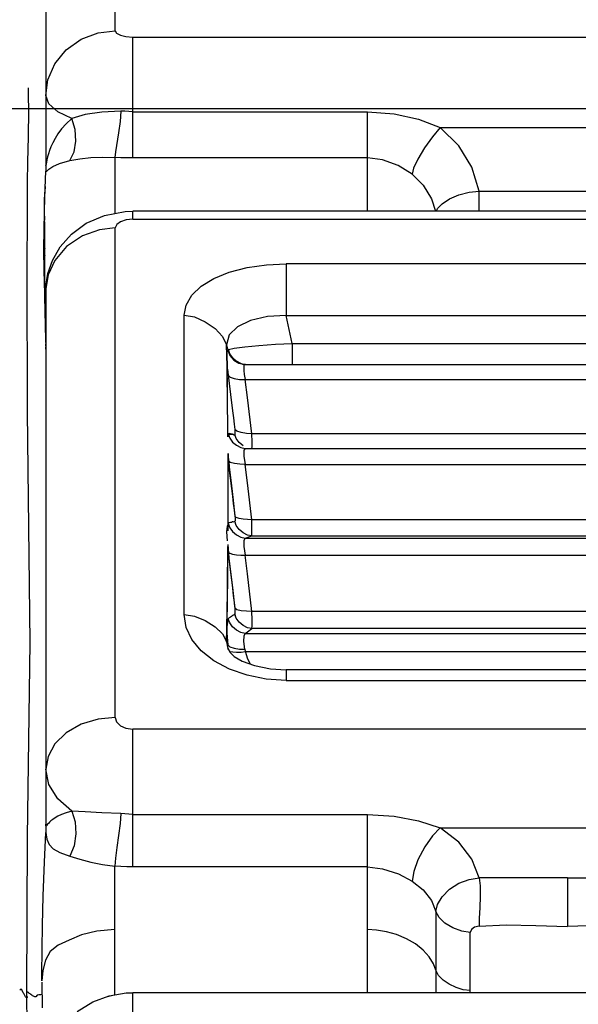
# Model space of a CAD drawing. Units: millimetres. Extents: x -3168 to 23633, y -152 to 17698.
# Drawn here: x 8849 to 8913, y 9620 to 9734 of the extents above; entities that cross this region are included whole.
import ezdxf

# ---------------------------------------------------------------- set-up
doc = ezdxf.new("R2010")
doc.units = ezdxf.units.MM
doc.dimstyles.new('Qitele', dxfattribs={"dimscale": 85, "dimtxt": 4, "dimasz": 5, "dimexe": 4, "dimexo": 0, "dimgap": 3, "dimtad": 1, "dimdec": 0, "dimrnd": 10, "dimzin": 1, "dimtxsty": 'Standard', "dimblk": 'OBLIQUE', "dimcen": 5, "dimdle": 4, "dimclrd": 256, "dimclre": 256, "dimclrt": 256, "dimadec": 0, "dimazin": 0, "dimtfac": 1, "dimtdec": 0, "dimtmove": 0, "dimatfit": 3, "dimldrblk": 'OBLIQUE', "dimfxl": 6, "dimfxlon": 1, "dimlwd": 40, "dimlwe": 30, "dimarcsym": 0})

# ---------------------------------------------------------------- blocks, each defined once
blk = doc.blocks.new('_Oblique')
at = {"color": 0, "linetype": 'ByBlock', "lineweight": -2}
blk.add_line((-0.5, -0.5), (0.5, 0.5), dxfattribs=at)
blk = doc.blocks.new('*D8')
at = {"lineweight": 30, "transparency": 16777216}
for p, q in [((4915.34, 14890.68), (4915.34, 15740.68)), ((16982.87, 14890.68), (16982.87, 15740.68))]:
    blk.add_line(p, q, dxfattribs=at)
at = {"lineweight": 40, "transparency": 16777216}
blk.add_line((4575.34, 15400.68), (17322.87, 15400.68), dxfattribs=at)
at = {"layer": 'Defpoints', "color": 0, "transparency": 16777216}
for p in [(16982.87, 15400.68), (16982.87, 9518.05), (4915.34, 5516.54)]:
    blk.add_point(p, dxfattribs=at)
at = {"lineweight": 40, "transparency": 16777216, "xscale": 425, "yscale": 425, "zscale": 425, "rotation": 180}
blk.add_blockref('_Oblique', (4915.34, 15400.68), dxfattribs=at)
at = {"lineweight": 40, "transparency": 16777216, "xscale": 425, "yscale": 425, "zscale": 425}
blk.add_blockref('_Oblique', (16982.87, 15400.68), dxfattribs=at)
at = {"transparency": 16777216, "insert": (11129.35, 15877.68), "char_height": 425, "attachment_point": 5}
blk.add_mtext('12070', dxfattribs=at)
blk = doc.blocks.new('*D9')
at = {"lineweight": 30, "transparency": 16777216}
for p, q in [((2969.97, 15821.77), (2969.97, 16671.77)), ((19048.5, 15821.77), (19048.5, 16671.77))]:
    blk.add_line(p, q, dxfattribs=at)
at = {"lineweight": 40, "transparency": 16777216}
blk.add_line((2629.97, 16331.77), (19388.5, 16331.77), dxfattribs=at)
at = {"layer": 'Defpoints', "color": 0, "transparency": 16777216}
for p in [(19048.5, 16331.77), (19048.5, 10111.97), (2969.97, 5280.32)]:
    blk.add_point(p, dxfattribs=at)
at = {"lineweight": 40, "transparency": 16777216, "xscale": 425, "yscale": 425, "zscale": 425, "rotation": 180}
blk.add_blockref('_Oblique', (2969.97, 16331.77), dxfattribs=at)
at = {"lineweight": 40, "transparency": 16777216, "xscale": 425, "yscale": 425, "zscale": 425}
blk.add_blockref('_Oblique', (19048.5, 16331.77), dxfattribs=at)
at = {"transparency": 16777216, "insert": (10958.56, 16808.78), "char_height": 425, "attachment_point": 5}
blk.add_mtext('16080', dxfattribs=at)

msp = doc.modelspace()

# ---------------------------------------------------------------- linework, layer by layer
at = {"color": 7, "linetype": 'Continuous'}
for p, q in [((8860.06, 9732.44), (8860.06, 9756.23)), ((8852.05, 9748.33), (8852.05, 9716.93)), ((8858.09, 9732.21), (8860.06, 9732.44)), ((8860.06, 9732.44), (8860.21, 9732.17)), ((8854.39, 9730.25), (8856.12, 9731.47)), ((8856.12, 9731.47), (8858.09, 9732.21)), ((8860.21, 9732.17), (8860.65, 9731.93)), ((8860.65, 9731.93), (8861.29, 9731.78)), ((8861.29, 9731.78), (8862.06, 9731.72)), ((8862.06, 9717.81), (8862.06, 9731.72)), ((8862.06, 9731.72), (8962.15, 9731.72)), ((8853.08, 9728.64), (8854.39, 9730.25)), ((8852.3, 9726.81), (8853.08, 9728.64)), ((8852.05, 9724.99), (8852.3, 9726.81)), ((8850.07, 9725.56), (8850.07, 9725.87)), ((8850.08, 9724.69), (8850.07, 9725.56)), ((8850.09, 9723.58), (8850.08, 9724.69)), ((8852.4, 9724.03), (8852.05, 9724.99)), ((8850.1, 9722.93), (8850.09, 9723.58)), ((8853.43, 9723.13), (8852.4, 9724.03)), ((8850.08, 9721.31), (8850.09, 9722.18)), ((8850.09, 9722.18), (8850.1, 9722.93)), ((8855.07, 9722.35), (8853.43, 9723.13)), ((8855.07, 9722.35), (8854.39, 9721.74)), ((8856.6, 9722.8), (8855.07, 9722.35)), ((8855.44, 9721.07), (8855.07, 9722.35)), ((8858.52, 9723.09), (8856.6, 9722.8)), ((8860.68, 9723.19), (8858.52, 9723.09)), ((8860.68, 9723.19), (8860.61, 9721.99)), ((8861.14, 9723.18), (8860.68, 9723.19)), ((8861.6, 9723.16), (8861.14, 9723.18)), ((8862.06, 9723.12), (8861.6, 9723.16)), ((8862.06, 9723.12), (8889.09, 9723.12)), ((8889.09, 9711.67), (8889.09, 9723.12)), ((8889.09, 9723.12), (8892.17, 9722.89)), ((8892.17, 9722.89), (8894.96, 9722.27)), ((8894.96, 9722.27), (8897.46, 9721.31)), ((8850.05, 9720.27), (8850.08, 9721.31)), ((8853.86, 9721.14), (8853.44, 9720.58)), ((8854.39, 9721.74), (8853.86, 9721.14)), ((8855.53, 9719.74), (8855.44, 9721.07)), ((8860.61, 9721.99), (8860.44, 9720.69)), ((8897.46, 9721.31), (8896.57, 9720.24)), ((8899.61, 9719.18), (8897.46, 9721.31)), ((8897.46, 9721.31), (8926.76, 9721.31)), ((8849.97, 9717.31), (8850.05, 9720.27)), ((8853.12, 9720.05), (8852.86, 9719.56)), ((8853.44, 9720.58), (8853.12, 9720.05)), ((8860.44, 9720.69), (8860.07, 9718.49)), ((8896.57, 9720.24), (8895.65, 9718.97)), ((8852.65, 9719.1), (8852.49, 9718.68)), ((8852.86, 9719.56), (8852.65, 9719.1)), ((8855.31, 9718.51), (8855.53, 9719.74)), ((8895.65, 9718.97), (8894.88, 9717.67)), ((8901.1, 9716.73), (8899.61, 9719.18)), ((8852.27, 9717.92), (8852.19, 9717.6)), ((8852.37, 9718.28), (8852.27, 9717.92)), ((8852.49, 9718.68), (8852.37, 9718.28)), ((8854.82, 9717.51), (8855.31, 9718.51)), ((8854.82, 9717.51), (8855.96, 9717.71)), ((8855.96, 9717.71), (8857.23, 9717.84)), ((8857.23, 9717.84), (8858.6, 9717.9)), ((8858.6, 9717.9), (8860, 9717.86)), ((8860.07, 9718.49), (8860, 9717.86)), ((8860, 9717.86), (8860, 9711.4)), ((8860.69, 9717.83), (8860, 9717.86)), ((8861.38, 9717.81), (8860.69, 9717.83)), ((8862.06, 9717.81), (8861.38, 9717.81)), ((8889.09, 9717.81), (8862.06, 9717.81)), ((8890.83, 9717.6), (8889.09, 9717.81)), ((8894.88, 9717.67), (8894.41, 9716.63)), ((8849.94, 9715.02), (8849.97, 9717.31)), ((8852.05, 9716.9), (8852.05, 9716.93)), ((8852.06, 9716.92), (8852.05, 9716.93)), ((8852.05, 9716.9), (8852.05, 9716.83)), ((8852.05, 9716.88), (8852.05, 9716.9)), ((8852.05, 9716.83), (8852.05, 9716.68)), ((8852.05, 9716.68), (8852.06, 9716.49)), ((8852.13, 9717.31), (8852.06, 9716.92)), ((8852.19, 9717.6), (8852.13, 9717.31)), ((8852.41, 9716.5), (8852.88, 9716.82)), ((8852.88, 9716.82), (8853.64, 9717.16)), ((8853.64, 9717.16), (8854.82, 9717.51)), ((8892.64, 9716.94), (8890.83, 9717.6)), ((8894.24, 9715.93), (8892.64, 9716.94)), ((8894.41, 9716.63), (8894.24, 9715.93)), ((8901.94, 9713.98), (8901.1, 9716.73)), ((8851.99, 9714.32), (8852.05, 9716.29)), ((8852.06, 9716.49), (8852.05, 9716.29)), ((8852.05, 9716.29), (8852.16, 9716.29)), ((8852.16, 9716.29), (8852.41, 9716.5)), ((8894.24, 9715.93), (8895.51, 9714.65)), ((8849.94, 9711.58), (8849.94, 9715.02)), ((8851.91, 9711.78), (8851.99, 9714.32)), ((8851.95, 9713.75), (8852.01, 9714.38)), ((8852.01, 9714.38), (8852.02, 9714.48)), ((8852.02, 9714.48), (8852.02, 9714.53)), ((8895.51, 9714.65), (8896.47, 9713.09)), ((8851.92, 9713.28), (8851.93, 9713.34)), ((8851.92, 9713.21), (8851.92, 9713.28)), ((8851.92, 9713.15), (8851.92, 9713.21)), ((8851.92, 9713.09), (8851.92, 9713.15)), ((8851.93, 9713.4), (8851.94, 9713.52)), ((8851.93, 9713.34), (8851.93, 9713.4)), ((8851.94, 9713.52), (8851.95, 9713.64)), ((8851.95, 9713.64), (8851.95, 9713.75)), ((8898.52, 9713.09), (8899.63, 9713.56)), ((8899.63, 9713.56), (8900.81, 9713.86)), ((8900.81, 9713.86), (8901.94, 9713.98)), ((8901.94, 9711.67), (8901.94, 9713.98)), ((8901.94, 9713.98), (8922.27, 9713.98)), ((8851.91, 9712.89), (8851.92, 9713.02)), ((8851.91, 9712.83), (8851.91, 9712.89)), ((8851.91, 9712.7), (8851.91, 9712.83)), ((8851.91, 9712.49), (8851.91, 9712.7)), ((8851.91, 9712.07), (8851.91, 9712.49)), ((8851.91, 9711.77), (8851.91, 9712.07)), ((8851.92, 9713.02), (8851.92, 9713.09)), ((8896.47, 9713.09), (8896.93, 9711.67)), ((8897.16, 9711.97), (8897.68, 9712.53)), ((8897.68, 9712.53), (8898.52, 9713.09)), ((8849.93, 9704.84), (8849.94, 9711.58)), ((8851.88, 9710.13), (8851.9, 9710.94)), ((8851.9, 9711.09), (8851.91, 9711.24)), ((8851.9, 9710.94), (8851.9, 9711.09)), ((8851.94, 9709.18), (8851.91, 9711.78)), ((8851.91, 9711.54), (8851.91, 9711.77)), ((8851.92, 9711.62), (8851.91, 9711.77)), ((8851.91, 9711.39), (8851.91, 9711.54)), ((8851.91, 9711.24), (8851.91, 9711.39)), ((8851.92, 9711.57), (8851.92, 9711.62)), ((8851.92, 9711.25), (8851.92, 9711.57)), ((8851.93, 9711.03), (8851.92, 9711.25)), ((8851.93, 9710.83), (8851.93, 9711.03)), ((8856.72, 9710.3), (8858.82, 9711.18)), ((8858.82, 9711.18), (8861.21, 9711.63)), ((8861.21, 9711.63), (8862.06, 9711.66)), ((8862.06, 9710.75), (8862.06, 9711.67)), ((8962.15, 9711.67), (8862.06, 9711.67)), ((8897.05, 9711.67), (8897.16, 9711.97)), ((8851.86, 9709.35), (8851.87, 9709.81)), ((8851.87, 9709.81), (8851.88, 9710.13)), ((8851.93, 9710.69), (8851.93, 9710.83)), ((8851.93, 9710.63), (8851.93, 9710.69)), ((8855, 9709.03), (8856.72, 9710.3)), ((8860.06, 9709.75), (8858.23, 9709.52)), ((8860.23, 9710.14), (8860.06, 9709.75)), ((8860.06, 9653.38), (8860.06, 9709.75)), ((8860.67, 9710.46), (8860.23, 9710.14)), ((8861.3, 9710.67), (8860.67, 9710.46)), ((8862.06, 9710.75), (8861.3, 9710.67)), ((8862.06, 9710.75), (8962.15, 9710.75)), ((8851.84, 9708.18), (8851.85, 9708.72)), ((8851.85, 9708.72), (8851.86, 9709.35)), ((8851.93, 9706.52), (8851.94, 9709.18)), ((8853.72, 9707.56), (8855, 9709.03)), ((8856.28, 9708.82), (8854.45, 9707.61)), ((8858.23, 9709.52), (8856.28, 9708.82)), ((8851.84, 9707.58), (8851.84, 9708.18)), ((8851.84, 9706.4), (8851.84, 9707.58)), ((8852.83, 9706.01), (8853.72, 9707.56)), ((8854.45, 9707.61), (8853.1, 9706.01)), ((8851.93, 9707.39), (8851.84, 9706.96)), ((8851.84, 9706.96), (8851.93, 9706.52)), ((8851.85, 9705.69), (8851.84, 9706.4)), ((8851.95, 9703.77), (8851.93, 9706.52)), ((8851.87, 9704.69), (8851.85, 9705.69)), ((8852.29, 9704.48), (8852.83, 9706.01)), ((8853.1, 9706.01), (8852.32, 9704.33)), ((8873.18, 9704.64), (8875.23, 9705.17)), ((8875.23, 9705.17), (8877.45, 9705.5)), ((8877.45, 9705.5), (8879.75, 9705.62)), ((8879.75, 9705.62), (8879.75, 9699.66)), ((8944.46, 9705.62), (8879.75, 9705.62)), ((8849.95, 9688.57), (8849.93, 9704.84)), ((8851.89, 9703.63), (8851.87, 9704.69)), ((8852.32, 9704.33), (8852.05, 9702.73)), ((8852.06, 9703.05), (8852.29, 9704.48)), ((8871.39, 9703.92), (8873.18, 9704.64)), ((8851.93, 9702.02), (8851.89, 9703.63)), ((8851.98, 9701.09), (8851.95, 9703.77)), ((8852.05, 9702.8), (8852.06, 9703.05)), ((8868.86, 9702), (8869.93, 9703.03)), ((8869.93, 9703.03), (8871.39, 9703.92)), ((8851.94, 9701.81), (8851.93, 9702.02)), ((8851.94, 9701.67), (8851.94, 9701.81)), ((8852.05, 9702.73), (8852.05, 9641.07)), ((8868.2, 9700.87), (8868.86, 9702)), ((8851.94, 9701.54), (8851.94, 9701.67)), ((8851.95, 9701.41), (8851.94, 9701.54)), ((8851.95, 9701.35), (8851.95, 9701.41)), ((8851.95, 9701.23), (8851.95, 9701.35)), ((8851.97, 9700.77), (8851.95, 9701.23)), ((8851.98, 9700.15), (8851.97, 9700.77)), ((8852.05, 9696.54), (8851.98, 9701.09)), ((8867.97, 9699.7), (8868.2, 9700.87)), ((8852.02, 9698.45), (8851.98, 9700.19)), ((8867.97, 9665.22), (8867.97, 9699.7)), ((8867.97, 9699.7), (8869.17, 9699.5)), ((8877.57, 9699.53), (8875.63, 9699.09)), ((8879.75, 9699.66), (8877.57, 9699.53)), ((8880.43, 9696.42), (8879.75, 9699.66)), ((8879.75, 9699.66), (8944.46, 9699.66)), ((8869.17, 9699.5), (8870.42, 9698.95)), ((8870.42, 9698.95), (8871.56, 9698.15)), ((8874.12, 9698.37), (8873.18, 9697.42)), ((8875.63, 9699.09), (8874.12, 9698.37)), ((8871.56, 9698.15), (8872.41, 9697.23)), ((8873.18, 9697.42), (8872.88, 9696.27)), ((8852.05, 9696.18), (8852.05, 9696.4)), ((8872.41, 9697.23), (8872.88, 9696.27)), ((8872.93, 9693.84), (8872.88, 9696.27)), ((8872.88, 9696.27), (8873, 9695.68)), ((8874.96, 9696.05), (8876.6, 9696.22)), ((8876.6, 9696.22), (8878.52, 9696.36)), ((8878.52, 9696.36), (8880.43, 9696.42)), ((8880.43, 9696.42), (8880.43, 9694.03)), ((8880.43, 9696.42), (8943.79, 9696.42)), ((8852.05, 9695.92), (8852.05, 9696.06)), ((8852.05, 9695.8), (8852.05, 9695.92)), ((8872.91, 9695.38), (8872.9, 9695.2)), ((8872.9, 9695.2), (8872.9, 9694.99)), ((8872.9, 9694.99), (8872.91, 9694.76)), ((8872.93, 9695.52), (8872.91, 9695.38)), ((8872.96, 9695.62), (8872.93, 9695.52)), ((8873, 9695.68), (8872.96, 9695.62)), ((8873, 9695.68), (8873.02, 9695.7)), ((8873, 9695.68), (8873.24, 9695.05)), ((8873.02, 9695.7), (8873.05, 9695.72)), ((8873.05, 9695.72), (8873.09, 9695.74)), ((8873.09, 9695.74), (8873.75, 9695.9)), ((8873.25, 9695.25), (8873.09, 9695.74)), ((8873.24, 9695.05), (8873.7, 9694.52)), ((8873.58, 9694.78), (8873.25, 9695.25)), ((8873.75, 9695.9), (8874.96, 9696.05)), ((8872.91, 9694.76), (8872.9, 9694.61)), ((8872.9, 9694.61), (8872.92, 9694.31)), ((8872.92, 9694.31), (8872.92, 9694.24)), ((8872.92, 9694.24), (8872.92, 9693.95)), ((8872.92, 9693.95), (8872.93, 9693.84)), ((8872.93, 9693.31), (8872.92, 9693.86)), ((8872.96, 9691.26), (8872.93, 9693.84)), ((8872.93, 9693.84), (8872.94, 9693.65)), ((8874.02, 9694.39), (8873.58, 9694.78)), ((8873.7, 9694.52), (8874.3, 9694.16)), ((8874.53, 9694.12), (8874.02, 9694.39)), ((8874.3, 9694.16), (8874.96, 9694.02)), ((8874.71, 9694.07), (8874.53, 9694.12)), ((8874.71, 9694.06), (8874.71, 9694.07)), ((8874.71, 9694.06), (8874.92, 9694.03)), ((8875.04, 9694.02), (8874.71, 9694.06)), ((8874.86, 9693.85), (8874.84, 9693.64)), ((8874.91, 9693.97), (8874.86, 9693.85)), ((8874.96, 9694.02), (8874.91, 9693.97)), ((8874.92, 9694.03), (8875, 9694.03)), ((8874.96, 9694.02), (8874.98, 9694.03)), ((8874.98, 9694.03), (8875, 9694.03)), ((8875, 9694.03), (8949.22, 9694.03)), ((8872.94, 9693.65), (8872.98, 9693.41)), ((8872.99, 9689.94), (8872.95, 9692.79)), ((8872.98, 9693.41), (8873.01, 9693.22)), ((8873.01, 9693.22), (8873.03, 9693.06)), ((8873.03, 9693.06), (8873.05, 9692.9)), ((8873.05, 9692.9), (8873.05, 9692.79)), ((8873.05, 9692.79), (8873.34, 9690.55)), ((8873.05, 9692.79), (8873.29, 9692.56)), ((8874.84, 9693.64), (8874.86, 9693.32)), ((8874.86, 9693.32), (8874.91, 9692.87)), ((8874.91, 9692.87), (8875.01, 9692.29)), ((8873.29, 9692.56), (8873.75, 9692.39)), ((8873.75, 9692.39), (8874.35, 9692.3)), ((8874.35, 9692.3), (8875.01, 9692.29)), ((8875.27, 9690.21), (8875.01, 9692.29)), ((8875.01, 9692.29), (8949.2, 9692.29)), ((8872.97, 9690.16), (8872.96, 9691.26)), ((8873.34, 9690.55), (8873.56, 9688.68)), ((8872.98, 9689.73), (8872.97, 9690.16)), ((8872.98, 9688.56), (8872.98, 9689.73)), ((8873.02, 9686.54), (8872.99, 9689.94)), ((8875.77, 9686.05), (8875.27, 9690.21)), ((8850.24, 9661.99), (8849.95, 9688.57)), ((8873.56, 9688.68), (8873.67, 9687.86)), ((8873.67, 9687.86), (8873.76, 9687.13)), ((8873.76, 9687.13), (8873.81, 9686.55)), ((8873.03, 9685.68), (8873.02, 9686.54)), ((8873.05, 9686.02), (8873.03, 9685.98)), ((8873.18, 9686.06), (8873.05, 9686.02)), ((8873.05, 9686.02), (8873.23, 9685.55)), ((8873.13, 9685.91), (8873.1, 9685.87)), ((8873.16, 9685.93), (8873.13, 9685.91)), ((8873.19, 9685.95), (8873.16, 9685.93)), ((8873.31, 9686.02), (8873.18, 9686.06)), ((8873.22, 9685.96), (8873.19, 9685.95)), ((8873.25, 9685.96), (8873.22, 9685.96)), ((8873.28, 9685.96), (8873.25, 9685.96)), ((8873.31, 9685.96), (8873.28, 9685.96)), ((8873.43, 9686), (8873.31, 9686.02)), ((8873.34, 9685.96), (8873.31, 9685.96)), ((8873.37, 9685.95), (8873.34, 9685.96)), ((8873.4, 9685.95), (8873.37, 9685.95)), ((8873.43, 9685.95), (8873.4, 9685.95)), ((8873.54, 9686.01), (8873.43, 9686)), ((8873.46, 9685.95), (8873.43, 9685.95)), ((8873.49, 9685.95), (8873.46, 9685.95)), ((8873.52, 9685.96), (8873.49, 9685.95)), ((8873.55, 9685.97), (8873.52, 9685.96)), ((8873.64, 9685.97), (8873.54, 9686.01)), ((8873.58, 9685.97), (8873.55, 9685.97)), ((8873.6, 9685.97), (8873.58, 9685.97)), ((8873.63, 9685.96), (8873.6, 9685.97)), ((8873.66, 9685.94), (8873.63, 9685.96)), ((8873.75, 9685.89), (8873.64, 9685.97)), ((8873.69, 9685.92), (8873.66, 9685.94)), ((8873.72, 9685.89), (8873.69, 9685.92)), ((8873.81, 9685.97), (8873.75, 9685.89)), ((8873.82, 9685.93), (8873.8, 9685.89)), ((8873.81, 9686.55), (8873.82, 9686.3)), ((8874.06, 9686.34), (8873.81, 9686.55)), ((8873.82, 9686.11), (8873.81, 9685.97)), ((8873.99, 9685.5), (8873.81, 9685.97)), ((8873.82, 9686.3), (8873.82, 9686.11)), ((8874.54, 9686.18), (8874.06, 9686.34)), ((8875.15, 9686.08), (8874.54, 9686.18)), ((8875.77, 9686.05), (8875.15, 9686.08)), ((8875.8, 9685.13), (8875.77, 9686.05)), ((8948.44, 9686.05), (8875.77, 9686.05)), ((8873.05, 9685.77), (8873.03, 9685.7)), ((8873.03, 9685.7), (8873.03, 9685.68)), ((8873.07, 9685.83), (8873.05, 9685.77)), ((8873.1, 9685.87), (8873.07, 9685.83)), ((8873.23, 9685.55), (8873.57, 9685.09)), ((8873.57, 9685.09), (8874.02, 9684.72)), ((8873.75, 9685.88), (8873.72, 9685.89)), ((8873.78, 9685.87), (8873.75, 9685.88)), ((8873.8, 9685.89), (8873.78, 9685.87)), ((8874.33, 9685.05), (8873.99, 9685.5)), ((8874.77, 9684.67), (8874.33, 9685.05)), ((8875.8, 9684.52), (8875.8, 9685.13)), ((8873.04, 9683.02), (8873.04, 9683.76)), ((8873.04, 9683.76), (8873.05, 9683.62)), ((8874.02, 9684.72), (8874.52, 9684.46)), ((8874.52, 9684.46), (8875.01, 9684.36)), ((8875.01, 9684.36), (8874.86, 9684.14)), ((8874.86, 9684.14), (8874.86, 9683.48)), ((8874.93, 9684.36), (8874.93, 9684.36)), ((8875.01, 9684.36), (8875.01, 9684.36)), ((8875.01, 9684.36), (8949.2, 9684.36)), ((8875.78, 9684.36), (8875.8, 9684.52)), ((8873.05, 9678.17), (8873.04, 9683.02)), ((8873.05, 9683.62), (8873.07, 9683.35)), ((8873.05, 9682.93), (8873.18, 9681.81)), ((8873.3, 9682.74), (8873.05, 9682.93)), ((8873.07, 9683.35), (8873.1, 9683.08)), ((8873.1, 9683.08), (8873.12, 9682.8)), ((8873.12, 9682.8), (8873.18, 9682.22)), ((8873.78, 9682.61), (8873.3, 9682.74)), ((8874.39, 9682.53), (8873.78, 9682.61)), ((8875.01, 9682.5), (8874.39, 9682.53)), ((8874.86, 9683.48), (8875.01, 9682.5)), ((8875.27, 9680.38), (8875.01, 9682.5)), ((8875.01, 9682.5), (8949.2, 9682.5)), ((8873.18, 9682.22), (8873.25, 9681.61)), ((8873.18, 9681.81), (8873.43, 9679.74)), ((8873.25, 9681.61), (8873.43, 9680.03)), ((8875.77, 9676.14), (8875.27, 9680.38)), ((8873.43, 9680.03), (8873.62, 9678.38)), ((8873.43, 9679.74), (8873.54, 9678.85)), ((8873.04, 9674.86), (8873.05, 9678.17)), ((8873.54, 9678.85), (8873.64, 9678.02)), ((8873.62, 9678.38), (8873.66, 9678.03)), ((8873.64, 9678.02), (8873.74, 9677.23)), ((8873.66, 9678.03), (8873.71, 9677.67)), ((8873.71, 9677.67), (8873.76, 9677.3)), ((8873.74, 9677.23), (8873.81, 9676.57)), ((8873.76, 9677.3), (8873.8, 9676.93)), ((8873.8, 9676.93), (8873.84, 9676.59)), ((8873.18, 9675.79), (8873.05, 9675.7)), ((8873.05, 9675.7), (8873.23, 9675.23)), ((8873.31, 9675.81), (8873.18, 9675.79)), ((8873.43, 9675.83), (8873.31, 9675.81)), ((8873.54, 9675.89), (8873.43, 9675.83)), ((8873.64, 9675.89), (8873.54, 9675.89)), ((8873.74, 9675.85), (8873.64, 9675.89)), ((8873.81, 9675.96), (8873.74, 9675.85)), ((8873.99, 9676.42), (8873.81, 9676.57)), ((8873.99, 9675.48), (8873.81, 9675.96)), ((8873.84, 9676.59), (8873.86, 9676.27)), ((8873.86, 9676.27), (8873.87, 9676)), ((8874.33, 9676.3), (8873.99, 9676.42)), ((8874.77, 9676.21), (8874.33, 9676.3)), ((8875.28, 9676.16), (8874.77, 9676.21)), ((8875.77, 9676.14), (8875.28, 9676.16)), ((8875.77, 9674.29), (8875.77, 9676.14)), ((8948.44, 9676.14), (8875.77, 9676.14)), ((8872.93, 9675.39), (8872.88, 9674.75)), ((8872.88, 9674.75), (8872.93, 9673.71)), ((8872.96, 9675.48), (8872.93, 9675.39)), ((8873.23, 9675.23), (8873.57, 9674.77)), ((8873.57, 9674.77), (8874.02, 9674.39)), ((8874.33, 9675.03), (8873.99, 9675.48)), ((8874.77, 9674.65), (8874.33, 9675.03)), ((8875.28, 9674.38), (8874.77, 9674.65)), ((8872.93, 9673.71), (8872.93, 9673.71)), ((8874.02, 9674.39), (8874.52, 9674.13)), ((8874.52, 9674.13), (8875.01, 9674.03)), ((8875.01, 9674.03), (8874.86, 9673.76)), ((8874.86, 9673.76), (8874.86, 9673.06)), ((8875.01, 9674.03), (8875.77, 9674.29)), ((8875.01, 9674.03), (8949.2, 9674.03)), ((8875.77, 9674.29), (8875.28, 9674.38)), ((8875.77, 9674.29), (8948.44, 9674.29)), ((8873.01, 9673.3), (8873.05, 9672.82)), ((8873.01, 9670.16), (8873.03, 9673.06)), ((8873.03, 9672.66), (8873.05, 9672.41)), ((8873.05, 9672.82), (8873.09, 9672.29)), ((8873.05, 9672.41), (8873.18, 9671.28)), ((8873.05, 9672.41), (8873.23, 9672.28)), ((8874.86, 9673.06), (8875.01, 9672.06)), ((8873.09, 9672.29), (8873.15, 9671.72)), ((8873.15, 9671.72), (8873.22, 9671.12)), ((8873.18, 9671.28), (8873.43, 9669.17)), ((8873.23, 9672.28), (8873.57, 9672.18)), ((8873.57, 9672.18), (8874.02, 9672.11)), ((8874.02, 9672.11), (8874.52, 9672.07)), ((8874.52, 9672.07), (8875.01, 9672.06)), ((8875.27, 9669.9), (8875.01, 9672.06)), ((8875.01, 9672.06), (8949.2, 9672.06)), ((8872.96, 9666.2), (8873.01, 9670.16)), ((8872.97, 9670.33), (8872.97, 9670.7)), ((8872.97, 9668.86), (8872.97, 9670.33)), ((8873.22, 9671.12), (8873.43, 9669.28)), ((8873.43, 9669.28), (8873.58, 9667.99)), ((8873.43, 9669.17), (8873.54, 9668.26)), ((8875.77, 9665.58), (8875.27, 9669.9)), ((8872.96, 9667.71), (8872.97, 9668.86)), ((8873.54, 9668.26), (8873.64, 9667.41)), ((8873.58, 9667.99), (8873.66, 9667.3)), ((8872.94, 9665.7), (8872.96, 9667.71)), ((8873.64, 9667.41), (8873.74, 9666.62)), ((8873.66, 9667.3), (8873.76, 9666.55)), ((8872.88, 9662.12), (8872.96, 9666.2)), ((8872.9, 9663.73), (8872.94, 9665.7)), ((8873.74, 9666.62), (8873.81, 9665.95)), ((8873.76, 9666.55), (8873.82, 9665.9)), ((8874.06, 9665.78), (8873.81, 9665.95)), ((8873.82, 9665.9), (8873.83, 9665.8)), ((8873.83, 9665.8), (8873.83, 9665.22)), ((8874.54, 9665.67), (8874.06, 9665.78)), ((8875.15, 9665.6), (8874.54, 9665.67)), ((8875.77, 9665.58), (8875.15, 9665.6)), ((8875.8, 9664.61), (8875.77, 9665.58)), ((8948.44, 9665.58), (8875.77, 9665.58)), ((8868.2, 9663.75), (8867.97, 9665.22)), ((8867.97, 9665.22), (8869.17, 9665.04)), ((8869.17, 9665.04), (8870.42, 9664.55)), ((8870.42, 9664.55), (8871.56, 9663.82)), ((8873.05, 9664.74), (8872.92, 9664.12)), ((8873.18, 9664.86), (8873.05, 9664.74)), ((8873.23, 9664.26), (8873.05, 9664.74)), ((8873.32, 9664.92), (8873.18, 9664.86)), ((8873.44, 9665.02), (8873.32, 9664.92)), ((8873.54, 9665.12), (8873.44, 9665.02)), ((8873.64, 9665.16), (8873.54, 9665.12)), ((8873.74, 9665.15), (8873.64, 9665.16)), ((8873.81, 9665.29), (8873.74, 9665.15)), ((8873.99, 9664.82), (8873.81, 9665.29)), ((8873.83, 9665.22), (8873.83, 9665.19)), ((8874.33, 9664.36), (8873.99, 9664.82)), ((8874.77, 9663.98), (8874.33, 9664.36)), ((8875.8, 9663.92), (8875.8, 9664.61)), ((8868.86, 9662.35), (8868.2, 9663.75)), ((8871.56, 9663.82), (8872.41, 9662.99)), ((8872.92, 9664.12), (8872.9, 9663.73)), ((8872.9, 9663.73), (8872.91, 9663.07)), ((8873.57, 9663.81), (8873.23, 9664.26)), ((8874.01, 9663.43), (8873.57, 9663.81)), ((8874.52, 9663.16), (8874.01, 9663.43)), ((8875.28, 9663.71), (8874.77, 9663.98)), ((8875.01, 9663.06), (8875.27, 9663.25)), ((8875.27, 9663.25), (8875.77, 9663.62)), ((8875.77, 9663.62), (8875.28, 9663.71)), ((8875.77, 9663.62), (8875.8, 9663.92)), ((8948.44, 9663.62), (8875.77, 9663.62)), ((8869.93, 9661.05), (8868.86, 9662.35)), ((8872.41, 9662.99), (8872.88, 9662.12)), ((8872.88, 9662.12), (8872.96, 9661.47)), ((8873, 9661.72), (8872.88, 9662.12)), ((8872.91, 9663.07), (8873, 9661.72)), ((8875.01, 9663.06), (8874.52, 9663.16)), ((8874.86, 9662.13), (8874.9, 9662.77)), ((8874.96, 9661.25), (8874.86, 9662.13)), ((8874.9, 9662.77), (8875.01, 9663.06)), ((8875.01, 9663.06), (8949.2, 9663.06)), ((8849.96, 9639.58), (8850.24, 9661.99)), ((8871.39, 9659.88), (8869.93, 9661.05)), ((8872.98, 9661.41), (8873.02, 9661.3)), ((8873.02, 9661.51), (8873, 9661.72)), ((8873, 9661.72), (8873.25, 9661.52)), ((8873.05, 9661.31), (8873.02, 9661.51)), ((8873.02, 9661.3), (8873.29, 9660.86)), ((8873.07, 9661.22), (8873.05, 9661.31)), ((8873.17, 9661.05), (8873.25, 9660.99)), ((8873.25, 9661.52), (8873.73, 9661.35)), ((8873.25, 9660.99), (8873.59, 9660.92)), ((8873.73, 9661.35), (8874.34, 9661.25)), ((8874.34, 9661.25), (8874.96, 9661.25)), ((8874.54, 9660.9), (8875.04, 9660.97)), ((8874.96, 9661.25), (8874.98, 9661.16)), ((8874.98, 9661.16), (8875.01, 9661.07)), ((8875.01, 9661.07), (8875.04, 9660.97)), ((8875.33, 9660.09), (8875.04, 9660.97)), ((8875.04, 9660.97), (8949.18, 9660.97)), ((8873.19, 9658.93), (8871.39, 9659.88)), ((8873.29, 9660.86), (8873.76, 9660.4)), ((8873.59, 9660.92), (8874.03, 9660.89)), ((8873.76, 9660.4), (8874.67, 9659.87)), ((8874.03, 9660.89), (8874.54, 9660.9)), ((8874.67, 9659.87), (8876.07, 9659.34)), ((8875.63, 9659.51), (8875.33, 9660.09)), ((8875.23, 9658.23), (8873.19, 9658.93)), ((8876.07, 9659.34), (8877.94, 9658.96)), ((8877.94, 9658.96), (8879.75, 9658.85)), ((8879.75, 9658.85), (8879.75, 9657.65)), ((8944.46, 9658.85), (8879.75, 9658.85)), ((8877.42, 9657.8), (8875.23, 9658.23)), ((8879.75, 9657.65), (8877.42, 9657.8)), ((8879.75, 9657.65), (8944.46, 9657.65)), ((8858.09, 9653.18), (8856.13, 9652.59)), ((8860.06, 9653.38), (8858.09, 9653.18)), ((8860.06, 9653.38), (8860.21, 9652.88)), ((8856.13, 9652.59), (8854.4, 9651.61)), ((8860.21, 9652.88), (8860.65, 9652.43)), ((8860.65, 9652.43), (8861.29, 9652.14)), ((8861.29, 9652.14), (8862.06, 9652.04)), ((8862.06, 9636.16), (8862.06, 9652.04)), ((8962.15, 9652.04), (8862.06, 9652.04)), ((8854.4, 9651.61), (8853.11, 9650.32)), ((8853.11, 9650.32), (8852.32, 9648.87)), ((8852.32, 9648.87), (8852.05, 9647.43)), ((8852.4, 9645.67), (8852.05, 9647.43)), ((8853.43, 9644.02), (8852.4, 9645.67)), ((8855.07, 9642.6), (8853.43, 9644.02)), ((8853.12, 9641.81), (8852.86, 9641.64)), ((8853.44, 9642), (8853.12, 9641.81)), ((8853.86, 9642.19), (8853.44, 9642)), ((8854.39, 9642.4), (8853.86, 9642.19)), ((8855.07, 9642.6), (8854.39, 9642.4)), ((8855.07, 9642.6), (8855.44, 9641.35)), ((8856.6, 9642.51), (8855.07, 9642.6)), ((8858.52, 9642.41), (8856.6, 9642.51)), ((8860.68, 9642.3), (8858.52, 9642.41)), ((8860.68, 9642.3), (8860.61, 9641.16)), ((8861.14, 9642.27), (8860.68, 9642.3)), ((8862.06, 9642.2), (8861.14, 9642.27)), ((8862.06, 9642.2), (8889.09, 9642.2)), ((8889.09, 9621.69), (8889.09, 9642.2)), ((8889.09, 9642.2), (8892.16, 9642)), ((8892.16, 9642), (8894.95, 9641.47)), ((8852.05, 9641.19), (8852.05, 9641.04)), ((8852.06, 9640.89), (8852.05, 9641.07)), ((8852.05, 9641.04), (8852.05, 9640.88)), ((8852.05, 9640.88), (8852.06, 9640.52)), ((8852.09, 9640.85), (8852.06, 9640.89)), ((8852.13, 9640.89), (8852.09, 9640.85)), ((8852.19, 9640.97), (8852.13, 9640.89)), ((8852.27, 9641.07), (8852.19, 9640.97)), ((8852.37, 9641.18), (8852.27, 9641.07)), ((8852.49, 9641.32), (8852.37, 9641.18)), ((8852.65, 9641.47), (8852.49, 9641.32)), ((8852.86, 9641.64), (8852.65, 9641.47)), ((8855.44, 9641.35), (8855.53, 9639.97)), ((8860.61, 9641.16), (8860.44, 9639.8)), ((8894.95, 9641.47), (8897.46, 9640.68)), ((8897.46, 9640.68), (8896.58, 9639.75)), ((8899.61, 9639), (8897.46, 9640.68)), ((8897.46, 9640.68), (8926.76, 9640.68)), ((8849.89, 9621.66), (8849.96, 9639.58)), ((8851.9, 9636.73), (8852.05, 9640.14)), ((8852.06, 9640.33), (8852.05, 9640.14)), ((8852.05, 9640.14), (8852.18, 9639.36)), ((8852.06, 9640.52), (8852.06, 9640.33)), ((8855.53, 9639.97), (8855.31, 9638.61)), ((8860.44, 9639.8), (8860.23, 9638.4)), ((8896.58, 9639.75), (8895.68, 9638.47)), ((8852.18, 9639.36), (8852.44, 9638.74)), ((8852.44, 9638.74), (8852.91, 9638.25)), ((8855.31, 9638.61), (8854.82, 9637.4)), ((8860.23, 9638.4), (8860.07, 9637.19)), ((8895.68, 9638.47), (8894.9, 9636.98)), ((8901.11, 9637.06), (8899.61, 9639)), ((8852.91, 9638.25), (8853.68, 9637.83)), ((8853.68, 9637.83), (8854.82, 9637.4)), ((8854.82, 9637.4), (8855.96, 9637.04)), ((8860.07, 9637.19), (8860, 9636.26)), ((8851.76, 9632.84), (8851.9, 9636.73)), ((8855.96, 9637.04), (8857.23, 9636.71)), ((8857.23, 9636.71), (8858.6, 9636.44)), ((8858.6, 9636.44), (8860, 9636.26)), ((8860, 9621.47), (8860, 9636.26)), ((8860.69, 9636.2), (8860, 9636.26)), ((8861.38, 9636.17), (8860.69, 9636.2)), ((8862.06, 9636.16), (8861.38, 9636.17)), ((8889.09, 9636.16), (8862.06, 9636.16)), ((8889.09, 9636.16), (8890.84, 9635.95)), ((8894.9, 9636.98), (8894.43, 9635.62)), ((8901.94, 9634.9), (8901.11, 9637.06)), ((8890.84, 9635.95), (8892.65, 9635.37)), ((8892.65, 9635.37), (8894.24, 9634.54)), ((8894.43, 9635.62), (8894.24, 9634.54)), ((8900.81, 9634.73), (8901.94, 9634.9)), ((8905.28, 9634.91), (8901.94, 9634.9)), ((8901.94, 9634.9), (8902.06, 9633.98)), ((8912.11, 9634.9), (8905.28, 9634.91)), ((8912.11, 9634.9), (8918.93, 9634.91)), ((8912.11, 9634.9), (8912.11, 9629.32)), ((8894.24, 9634.54), (8895.51, 9633.52)), ((8898.52, 9633.6), (8899.63, 9634.29)), ((8899.63, 9634.29), (8900.81, 9634.73)), ((8902.06, 9633.98), (8902.07, 9632.78)), ((8851.68, 9629.42), (8851.76, 9632.84)), ((8895.51, 9633.52), (8896.47, 9632.29)), ((8897.16, 9631.84), (8897.68, 9632.73)), ((8897.68, 9632.73), (8898.52, 9633.6)), ((8902.07, 9632.78), (8902.03, 9631.46)), ((8896.47, 9632.29), (8896.98, 9631.02)), ((8896.98, 9631.02), (8897.16, 9631.84)), ((8896.98, 9631.02), (8896.98, 9621.69)), ((8897.34, 9630.34), (8896.98, 9631.02)), ((8898.01, 9629.7), (8897.34, 9630.34)), ((8902.03, 9631.46), (8901.97, 9630.25)), ((8851.63, 9626.73), (8851.68, 9629.42)), ((8898.93, 9629.14), (8898.01, 9629.7)), ((8901.43, 9629.21), (8901.08, 9628.97)), ((8901.94, 9629.34), (8901.43, 9629.21)), ((8901.97, 9630.25), (8901.94, 9629.34)), ((8901.94, 9629.34), (8905.08, 9629.48)), ((8905.08, 9629.48), (8908.48, 9629.41)), ((8908.48, 9629.41), (8912.11, 9629.32)), ((8915.73, 9629.41), (8912.11, 9629.32)), ((8856.17, 9628.33), (8854.76, 9627.72)), ((8857.92, 9628.78), (8856.17, 9628.33)), ((8860, 9628.96), (8857.92, 9628.78)), ((8890.14, 9628.89), (8889.09, 9628.96)), ((8891.28, 9628.7), (8890.14, 9628.89)), ((8892.45, 9628.37), (8891.28, 9628.7)), ((8893.59, 9627.9), (8892.45, 9628.37)), ((8899.94, 9628.76), (8898.93, 9629.14)), ((8900.93, 9628.62), (8899.94, 9628.76)), ((8901.08, 9628.97), (8900.93, 9628.62)), ((8900.93, 9621.69), (8900.93, 9628.62)), ((8853.49, 9627.17), (8852.56, 9626.41)), ((8854.76, 9627.72), (8853.49, 9627.17)), ((8894.63, 9627.3), (8893.59, 9627.9)), ((8895.51, 9626.58), (8894.63, 9627.3)), ((8851.61, 9623.74), (8851.63, 9626.73)), ((8852.56, 9626.41), (8852.02, 9625.41)), ((8896.21, 9625.8), (8895.51, 9626.58)), ((8852.02, 9625.41), (8851.73, 9624.23)), ((8896.7, 9625.01), (8896.21, 9625.8)), ((8896.98, 9624.27), (8896.7, 9625.01)), ((8851.73, 9624.23), (8851.61, 9623.03)), ((8851.61, 9623.03), (8851.61, 9623.74)), ((8897.28, 9623.68), (8896.98, 9624.27)), ((8897.82, 9623.13), (8897.28, 9623.68)), ((8851.61, 9622.91), (8851.63, 9619.95)), ((8898.51, 9622.65), (8897.82, 9623.13)), ((8899.3, 9622.27), (8898.51, 9622.65)), ((8849.08, 9621.98), (8849.05, 9621.96)), ((8849.11, 9622.02), (8849.08, 9621.98)), ((8849.14, 9622.06), (8849.11, 9622.02)), ((8849.18, 9622.11), (8849.14, 9622.06)), ((8849.24, 9622.1), (8849.18, 9622.11)), ((8849.27, 9622.06), (8849.24, 9622.1)), ((8849.29, 9622.02), (8849.27, 9622.06)), ((8849.32, 9621.97), (8849.29, 9622.02)), ((8849.35, 9621.91), (8849.32, 9621.97)), ((8849.39, 9621.84), (8849.35, 9621.91)), ((8849.47, 9621.68), (8849.39, 9621.84)), ((8849.51, 9621.59), (8849.47, 9621.68)), ((8849.55, 9621.51), (8849.51, 9621.59)), ((8849.59, 9621.43), (8849.55, 9621.51)), ((8849.64, 9621.35), (8849.59, 9621.43)), ((8849.68, 9621.28), (8849.64, 9621.35)), ((8849.72, 9621.21), (8849.68, 9621.28)), ((8849.94, 9621.76), (8849.89, 9621.72)), ((8849.89, 9621.72), (8849.89, 9621.67)), ((8850.15, 9589.97), (8849.89, 9621.66)), ((8850, 9621.73), (8849.94, 9621.76)), ((8850.06, 9621.69), (8850, 9621.73)), ((8850.12, 9621.64), (8850.06, 9621.69)), ((8850.18, 9621.6), (8850.12, 9621.64)), ((8850.25, 9621.54), (8850.18, 9621.6)), ((8850.33, 9621.48), (8850.25, 9621.54)), ((8850.43, 9621.41), (8850.33, 9621.48)), ((8850.53, 9621.34), (8850.43, 9621.41)), ((8850.64, 9621.27), (8850.53, 9621.34)), ((8851.08, 9621.4), (8850.91, 9621.22)), ((8851.24, 9621.43), (8851.08, 9621.4)), ((8851.43, 9621.44), (8851.24, 9621.43)), ((8851.62, 9621.51), (8851.43, 9621.44)), ((8857.46, 9620.64), (8859.37, 9621.34)), ((8859.01, 9621.21), (8859.77, 9621.41)), ((8859.37, 9621.34), (8861.32, 9621.66)), ((8861.32, 9621.66), (8862.06, 9621.68)), ((8862.06, 9619.04), (8862.06, 9621.69)), ((8862.06, 9621.69), (8962.15, 9621.69)), ((8900.12, 9622.02), (8899.3, 9622.27)), ((8900.93, 9621.92), (8900.12, 9622.02)), ((8849.77, 9621.15), (8849.72, 9621.21)), ((8849.82, 9621.1), (8849.77, 9621.15)), ((8849.88, 9621.08), (8849.82, 9621.1)), ((8849.92, 9621.13), (8849.88, 9621.08)), ((8849.93, 9621.2), (8849.92, 9621.13)), ((8849.93, 9621.23), (8849.93, 9621.2)), ((8850.78, 9621.21), (8850.64, 9621.27)), ((8850.91, 9621.22), (8850.78, 9621.21)), ((8855.65, 9619.51), (8857.46, 9620.64))]:
    msp.add_line(p, q, dxfattribs=at)
msp.add_line((9185.84, 9723.47), (8631.84, 9723.47))

# ---------------------------------------------------------------- dimensions: what is measured, and where the dimension line sits
for base, p1, p2, picture, middle in [((19048.5, 16331.77), (2969.97, 5280.32), (19048.5, 10111.97), '*D9', (10958.56, 16331.77)), ((16982.87, 15400.68), (4915.34, 5516.54), (16982.87, 9518.05), '*D8', (11129.35, 15400.68))]:
    dim = msp.add_linear_dim(base=base, p1=p1, p2=p2, dimstyle='Qitele', override={"dimtxt": 5})
    dim.commit()
    dim.dimension.update_dxf_attribs({"geometry": picture, "text_midpoint": middle, "dimtype": 160})

doc.saveas('drawing.dxf')
